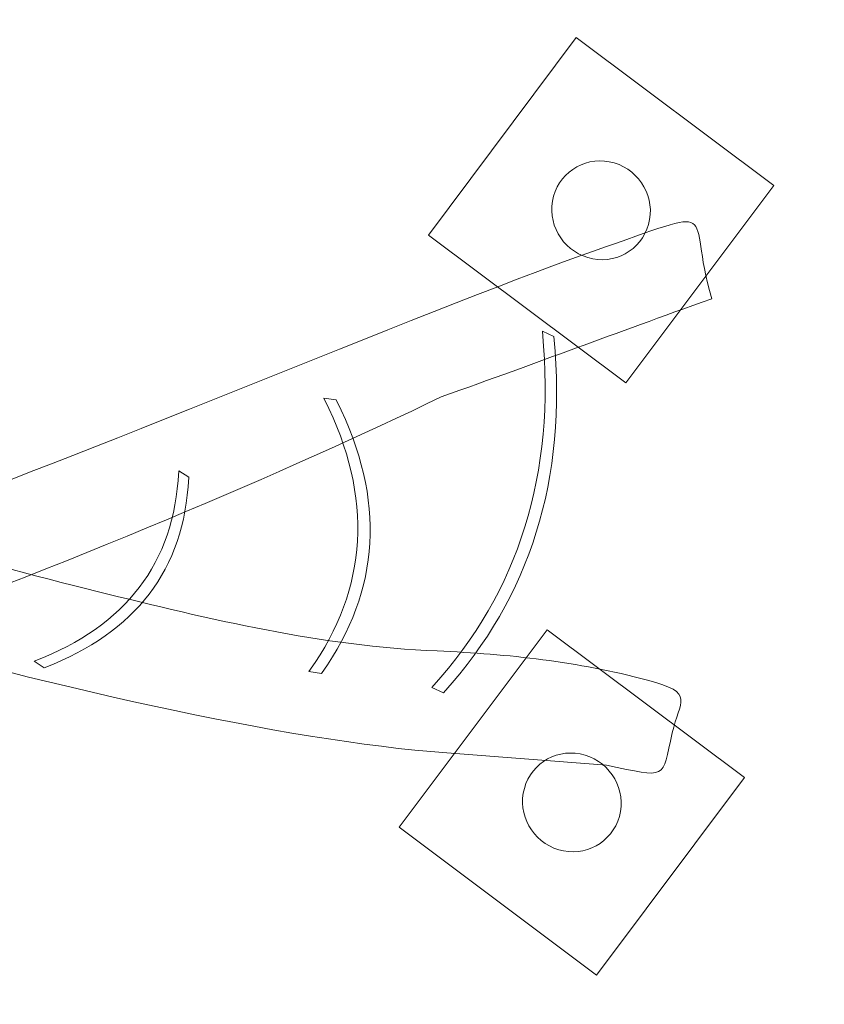
# Model space of a CAD drawing. Units: millimetres. Extents: x -85 to 92, y -47 to 48.
# Drawn here: x 43 to 56, y -29 to -13 of the extents above; entities that cross this region are included whole.
import ezdxf
from ezdxf.lldxf.tags import DXFTag

# ---------------------------------------------------------------- set-up
doc = ezdxf.new("R2010")
doc.units = ezdxf.units.MM
doc.header["$MEASUREMENT"] = 0
doc.layers.add('Ebene 1', color=7, linetype='Continuous')
tags = doc.linetypes.add('New Line1', pattern=[0.4, 0.1, -0.3]).pattern_tags.tags
tags[6:7] = [DXFTag(74, 4), DXFTag(75, 0), DXFTag(340, '0'), DXFTag(46, 1.0), DXFTag(50, 0.0), DXFTag(44, 0.0), DXFTag(45, 0.0)]
tags[4:5] = [DXFTag(74, 4), DXFTag(75, 0), DXFTag(340, '0'), DXFTag(46, 1.0), DXFTag(50, 0.0), DXFTag(44, 0.0), DXFTag(45, 0.0)]

msp = doc.modelspace()

# ---------------------------------------------------------------- linework, layer by layer
at = {"layer": 'Ebene 1', "color": 250, "linetype": 'New Line1', "lineweight": 20}
msp.add_open_spline([(-65.3934, -13.0727), (-65.3934, -13.0727), (-76.7536, -13.0727), (-76.7536, -13.0727), (-76.7536, -13.0727), (-81.1536, -13.0727), (-84.7536, -16.6727), (-84.7536, -21.0727), (-84.7536, -21.0727), (-84.7536, -21.0727), (-84.7536, -30.0727), (-84.7536, -30.0727), (-84.7536, -30.0727), (-84.7536, -34.4727), (-81.1536, -38.0727), (-76.7536, -38.0727), (-76.7536, -38.0727), (-76.7536, -38.0727), (-65.3934, -38.0727), (-65.3934, -38.0727), (-65.3934, -38.0727), (-64.165, -40.9195), (-61.327, -42.9253), (-58.0428, -42.9253), (-58.0428, -42.9253), (-58.0428, -42.9253), (-48.2608, -42.9253), (-48.2608, -42.9253), (-48.2608, -42.9253), (-45.3874, -45.6567), (-41.5083, -47.3386), (-37.2553, -47.3386), (-37.2553, -47.3386), (-37.2553, -47.3386), (-25.7553, -47.3386), (-25.7553, -47.3386), (-25.7553, -47.3386), (-22.4526, -47.3386), (-19.3759, -46.3239), (-16.8202, -44.5916), (-16.8202, -44.5916), (-16.8202, -44.5916), (-3.6019, -44.5916), (-3.6019, -44.5916), (-3.6019, -44.5916), (4.4694, -44.5916), (11.1936, -38.5343), (12.2521, -30.7413), (12.2521, -30.7413), (12.9623, -33.0047), (14.1584, -35.0725), (16.2811, -37.122), (16.2811, -37.122), (20.1963, -40.9023), (24.4709, -41.7334), (29.5796, -41.6423), (29.5796, -41.6423), (29.5796, -41.6423), (51.7326, -41.2474), (51.7326, -41.2474), (51.7326, -41.2474), (62.1509, -41.0617), (68.3505, -33.9136), (69.1081, -23.9988), (69.1081, -23.9988), (69.1081, -23.9988), (69.3344, -21.0371), (69.3344, -21.0371), (69.3344, -21.0371), (69.7171, -16.0282), (69.3772, -11.808), (66.2797, -7.4933), (66.2797, -7.4933), (65.4714, -6.3673), (64.5705, -5.3898), (63.5919, -4.5495), (63.5919, -4.5495), (63.5919, -4.5495), (75.4061, 0.9351), (75.4061, 0.9351), (75.4061, 0.9351), (91.9803, 8.6296), (84.78, 34.2731), (67.3546, 34.0097), (67.3546, 34.0097), (65.1788, 33.9768), (63.6947, 33.6874), (61.6229, 32.8513), (61.6229, 32.8513), (61.6229, 32.8513), (46.6992, 26.8287), (46.6992, 26.8287), (46.6992, 26.8287), (46.6992, 26.8287), (38.6699, 29.5021), (38.6699, 29.5021), (38.6699, 29.5021), (38.6699, 29.5021), (36.6409, 34.4748), (36.6409, 34.4748), (36.6409, 34.4748), (35.1376, 38.1594), (34.7392, 40.2683), (31.3026, 43.2667), (31.3026, 43.2667), (27.5468, 46.5436), (23.57, 47.3385), (18.8321, 47.3385), (18.8321, 47.3385), (18.8321, 47.3385), (15.3818, 47.3385), (15.3818, 47.3385), (15.3818, 47.3385), (10.0082, 47.3385), (7.6854, 47.0325), (2.8824, 44.3258), (2.8824, 44.3258), (2.8824, 44.3258), (-4.593, 40.113), (-4.593, 40.113), (-4.593, 40.113), (-7.1952, 41.9669), (-8.8106, 43.1477), (-12.5633, 43.6835), (-12.5633, 43.6835), (-17.2903, 44.3584), (-20.9988, 42.9804), (-24.812, 40.4805), (-24.812, 40.4805), (-24.812, 40.4805), (-27.7584, 38.5489), (-27.7584, 38.5489), (-27.7584, 38.5489), (-27.7584, 38.5489), (-31.3956, 38.8822), (-31.3956, 38.8822), (-31.3956, 38.8822), (-31.3956, 38.8822), (-38.3223, 43.3352), (-38.3223, 43.3352), (-38.3223, 43.3352), (-43.7274, 46.81), (-50.2964, 47.5591), (-56.0183, 44.0791), (-56.0183, 44.0791), (-61.7937, 40.5665), (-64.0463, 34.4917), (-63.5398, 28.0726), (-63.5398, 28.0726), (-63.5398, 28.0726), (-63.148, 23.1072), (-63.148, 23.1072), (-63.148, 23.1072), (-62.7551, 18.1269), (-61.6846, 14.2433), (-57.5519, 10.7367), (-57.5519, 10.7367), (-53.7536, 7.5139), (-50.6862, 7.1908), (-46.1825, 7.0343), (-46.1825, 7.0343), (-46.1825, 7.0343), (-37.7129, 6.7399), (-37.7129, 6.7399), (-37.7129, 6.7399), (-44.7386, 5.2679), (-50.1089, -0.8494), (-50.4311, -8.2203), (-50.4311, -8.2203), (-50.4311, -8.2203), (-58.0428, -8.2203), (-58.0428, -8.2203), (-58.0428, -8.2203), (-61.3268, -8.2203), (-64.1648, -10.2259), (-65.3934, -13.0727)], degree=3, knots=[0, 0, 0, 0, 0.0222222, 0.0222222, 0.0222222, 0.0222222, 0.0444444, 0.0444444, 0.0444444, 0.0444444, 0.0666667, 0.0666667, 0.0666667, 0.0666667, 0.0888889, 0.0888889, 0.0888889, 0.0888889, 0.1111111, 0.1111111, 0.1111111, 0.1111111, 0.1333333, 0.1333333, 0.1333333, 0.1333333, 0.1555556, 0.1555556, 0.1555556, 0.1555556, 0.1777778, 0.1777778, 0.1777778, 0.1777778, 0.2, 0.2, 0.2, 0.2, 0.2222222, 0.2222222, 0.2222222, 0.2222222, 0.2444444, 0.2444444, 0.2444444, 0.2444444, 0.2666667, 0.2666667, 0.2666667, 0.2666667, 0.2888889, 0.2888889, 0.2888889, 0.2888889, 0.3111111, 0.3111111, 0.3111111, 0.3111111, 0.3333333, 0.3333333, 0.3333333, 0.3333333, 0.3555556, 0.3555556, 0.3555556, 0.3555556, 0.3777778, 0.3777778, 0.3777778, 0.3777778, 0.4, 0.4, 0.4, 0.4, 0.4222222, 0.4222222, 0.4222222, 0.4222222, 0.4444444, 0.4444444, 0.4444444, 0.4444444, 0.4666667, 0.4666667, 0.4666667, 0.4666667, 0.4888889, 0.4888889, 0.4888889, 0.4888889, 0.5111111, 0.5111111, 0.5111111, 0.5111111, 0.5333333, 0.5333333, 0.5333333, 0.5333333, 0.5555556, 0.5555556, 0.5555556, 0.5555556, 0.5777778, 0.5777778, 0.5777778, 0.5777778, 0.6, 0.6, 0.6, 0.6, 0.6222222, 0.6222222, 0.6222222, 0.6222222, 0.6444444, 0.6444444, 0.6444444, 0.6444444, 0.6666667, 0.6666667, 0.6666667, 0.6666667, 0.6888889, 0.6888889, 0.6888889, 0.6888889, 0.7111111, 0.7111111, 0.7111111, 0.7111111, 0.7333333, 0.7333333, 0.7333333, 0.7333333, 0.7555556, 0.7555556, 0.7555556, 0.7555556, 0.7777778, 0.7777778, 0.7777778, 0.7777778, 0.8, 0.8, 0.8, 0.8, 0.8222222, 0.8222222, 0.8222222, 0.8222222, 0.8444444, 0.8444444, 0.8444444, 0.8444444, 0.8666667, 0.8666667, 0.8666667, 0.8666667, 0.8888889, 0.8888889, 0.8888889, 0.8888889, 0.9111111, 0.9111111, 0.9111111, 0.9111111, 0.9333333, 0.9333333, 0.9333333, 0.9333333, 0.9555556, 0.9555556, 0.9555556, 0.9555556, 1, 1, 1, 1], dxfattribs=at)
at = {"layer": 'Ebene 1', "color": 250, "lineweight": 9}
for points in [[(52.3585, -13.325), (52.3585, -13.325), (55.5603, -15.7226), (55.5603, -15.7226), (55.5603, -15.7226), (55.5603, -15.7226), (53.1626, -18.9244), (53.1626, -18.9244), (53.1626, -18.9244), (53.1626, -18.9244), (49.9609, -16.5268), (49.9609, -16.5268), (49.9609, -16.5268), (49.9609, -16.5268), (52.3585, -13.325), (52.3585, -13.325)], [(51.8847, -22.9264), (51.8847, -22.9264), (55.0865, -25.3241), (55.0865, -25.3241), (55.0865, -25.3241), (55.0865, -25.3241), (52.6888, -28.5258), (52.6888, -28.5258), (52.6888, -28.5258), (52.6888, -28.5258), (49.4871, -26.1282), (49.4871, -26.1282), (49.4871, -26.1282), (49.4871, -26.1282), (51.8847, -22.9264), (51.8847, -22.9264)]]:
    msp.add_open_spline(points, degree=3, knots=[0, 0, 0, 0, 0.2, 0.2, 0.2, 0.2, 0.4, 0.4, 0.4, 0.4, 0.6, 0.6, 0.6, 0.6, 1, 1, 1, 1], dxfattribs=at)
at = {"layer": 'Ebene 1', "color": 7, "lineweight": 18}
for points, knots in [([(53.5307, -16.3526), (53.4128, -16.7764), (52.9724, -17.018), (52.547, -16.8921), (52.547, -16.8921), (52.1217, -16.7663), (51.8725, -16.3206), (51.9904, -15.8968), (51.9904, -15.8968), (52.1083, -15.4729), (52.5488, -15.2314), (52.9741, -15.3572), (52.9741, -15.3572), (53.3994, -15.4831), (53.6487, -15.9288), (53.5307, -16.3526)], [0, 0, 0, 0, 0.2, 0.2, 0.2, 0.2, 0.4, 0.4, 0.4, 0.4, 0.6, 0.6, 0.6, 0.6, 1, 1, 1, 1]), ([(26.5162, -26.0591), (26.3665, -25.5534), (26.0782, -25.4446), (26.8591, -25.1796), (26.8591, -25.1796), (27.9726, -24.8017), (29.0728, -24.6023), (30.2301, -24.4731), (30.2301, -24.4731), (32.0962, -24.2649), (33.8497, -23.7109), (35.6584, -23.1296), (35.6584, -23.1296), (37.6759, -22.4812), (39.9009, -21.6517), (41.9716, -20.9399), (41.9716, -20.9399), (43.9503, -20.2597), (50.6568, -17.4663), (52.6356, -16.7861), (52.6356, -16.7861), (54.8156, -16.043), (54.1176, -16.0776), (54.5564, -17.5603), (54.5564, -17.5603), (52.8934, -18.1501), (51.8257, -18.563), (50.1666, -19.1514), (50.1666, -19.1514), (45.2368, -21.5435), (35.5176, -25.3537), (30.1876, -26.1338), (30.1876, -26.1338), (30.1876, -26.1338), (27.6178, -26.5099), (27.6178, -26.5099), (27.6178, -26.5099), (26.6335, -26.7847), (26.7409, -26.8182), (26.5162, -26.0591)], [0, 0, 0, 0, 0.0909091, 0.0909091, 0.0909091, 0.0909091, 0.1818182, 0.1818182, 0.1818182, 0.1818182, 0.2727273, 0.2727273, 0.2727273, 0.2727273, 0.3636364, 0.3636364, 0.3636364, 0.3636364, 0.4545455, 0.4545455, 0.4545455, 0.4545455, 0.5454545, 0.5454545, 0.5454545, 0.5454545, 0.6363636, 0.6363636, 0.6363636, 0.6363636, 0.7272727, 0.7272727, 0.7272727, 0.7272727, 0.8181818, 0.8181818, 0.8181818, 0.8181818, 1, 1, 1, 1]), ([(53.9152, -24.5962), (54.0296, -24.0814), (54.3097, -23.9529), (53.5123, -23.7425), (53.5123, -23.7425), (52.3754, -23.4426), (51.2639, -23.3197), (50.1005, -23.2709), (50.1005, -23.2709), (48.2245, -23.1923), (46.4369, -22.7608), (44.5923, -22.306), (44.5923, -22.306), (42.5348, -21.7988), (40.2577, -21.1252), (38.1427, -20.5582), (38.1427, -20.5582), (36.1218, -20.0166), (29.2381, -17.6937), (27.217, -17.152), (27.217, -17.152), (24.9909, -16.5615), (25.6895, -16.5477), (25.3543, -18.0572), (25.3543, -18.0572), (27.0541, -18.5305), (28.1479, -18.8687), (29.8437, -19.3409), (29.8437, -19.3409), (34.9271, -21.3862), (44.8866, -24.5151), (50.2578, -24.9246), (50.2578, -24.9246), (50.2578, -24.9246), (52.8475, -25.1221), (52.8475, -25.1221), (52.8475, -25.1221), (53.8484, -25.3282), (53.7436, -25.3691), (53.9152, -24.5962)], [0, 0, 0, 0, 0.0909091, 0.0909091, 0.0909091, 0.0909091, 0.1818182, 0.1818182, 0.1818182, 0.1818182, 0.2727273, 0.2727273, 0.2727273, 0.2727273, 0.3636364, 0.3636364, 0.3636364, 0.3636364, 0.4545455, 0.4545455, 0.4545455, 0.4545455, 0.5454545, 0.5454545, 0.5454545, 0.5454545, 0.6363636, 0.6363636, 0.6363636, 0.6363636, 0.7272727, 0.7272727, 0.7272727, 0.7272727, 0.8181818, 0.8181818, 0.8181818, 0.8181818, 1, 1, 1, 1]), ([(51.8085, -18.0822), (51.8085, -18.0822), (51.8291, -18.326), (51.8291, -18.326), (51.8291, -18.326), (51.8291, -18.326), (51.8423, -18.5372), (51.8423, -18.5372), (51.8423, -18.5372), (51.8423, -18.5372), (51.8506, -18.7462), (51.8506, -18.7462), (51.8506, -18.7462), (51.8506, -18.7462), (51.8542, -18.9529), (51.8542, -18.9529), (51.8542, -18.9529), (51.8542, -18.9529), (51.853, -19.1574), (51.853, -19.1574), (51.853, -19.1574), (51.853, -19.1574), (51.847, -19.3597), (51.847, -19.3597), (51.847, -19.3597), (51.847, -19.3597), (51.8362, -19.5596), (51.8362, -19.5596), (51.8362, -19.5596), (51.8362, -19.5596), (51.8206, -19.7574), (51.8206, -19.7574), (51.8206, -19.7574), (51.8206, -19.7574), (51.8003, -19.9529), (51.8003, -19.9529), (51.8003, -19.9529), (51.8003, -19.9529), (51.7752, -20.1462), (51.7752, -20.1462), (51.7752, -20.1462), (51.7752, -20.1462), (51.7454, -20.3373), (51.7454, -20.3373), (51.7454, -20.3373), (51.7454, -20.3373), (51.7108, -20.5261), (51.7108, -20.5261), (51.7108, -20.5261), (51.7108, -20.5261), (51.6716, -20.7127), (51.6716, -20.7127), (51.6716, -20.7127), (51.6716, -20.7127), (51.6275, -20.8971), (51.6275, -20.8971), (51.6275, -20.8971), (51.6275, -20.8971), (51.5788, -21.0793), (51.5788, -21.0793), (51.5788, -21.0793), (51.5788, -21.0793), (51.5253, -21.2592), (51.5253, -21.2592), (51.5253, -21.2592), (51.5253, -21.2592), (51.4671, -21.437), (51.4671, -21.437), (51.4671, -21.437), (51.4671, -21.437), (51.4043, -21.6126), (51.4043, -21.6126), (51.4043, -21.6126), (51.4043, -21.6126), (51.3368, -21.7859), (51.3368, -21.7859), (51.3368, -21.7859), (51.3368, -21.7859), (51.2646, -21.9571), (51.2646, -21.9571), (51.2646, -21.9571), (51.2646, -21.9571), (51.1877, -22.1261), (51.1877, -22.1261), (51.1877, -22.1261), (51.1877, -22.1261), (51.1062, -22.2928), (51.1062, -22.2928), (51.1062, -22.2928), (51.1062, -22.2928), (51.02, -22.4574), (51.02, -22.4574), (51.02, -22.4574), (51.02, -22.4574), (50.9291, -22.6198), (50.9291, -22.6198), (50.9291, -22.6198), (50.9291, -22.6198), (50.8336, -22.78), (50.8336, -22.78), (50.8336, -22.78), (50.8336, -22.78), (50.7335, -22.9381), (50.7335, -22.9381), (50.7335, -22.9381), (50.7335, -22.9381), (50.6288, -23.094), (50.6288, -23.094), (50.6288, -23.094), (50.6288, -23.094), (50.5194, -23.2477), (50.5194, -23.2477), (50.5194, -23.2477), (50.5194, -23.2477), (50.4054, -23.3993), (50.4054, -23.3993), (50.4054, -23.3993), (50.4054, -23.3993), (50.2868, -23.5487), (50.2868, -23.5487), (50.2868, -23.5487), (50.2868, -23.5487), (50.1635, -23.6958), (50.1635, -23.6958), (50.1635, -23.6958), (50.1635, -23.6958), (50.0176, -23.8614), (50.0176, -23.8614), (50.0176, -23.8614), (50.0176, -23.8614), (50.2039, -23.9489), (50.2039, -23.9489), (50.2039, -23.9489), (50.2039, -23.9489), (50.3467, -23.7869), (50.3467, -23.7869), (50.3467, -23.7869), (50.3467, -23.7869), (50.47, -23.6394), (50.47, -23.6394), (50.47, -23.6394), (50.47, -23.6394), (50.5888, -23.4898), (50.5888, -23.4898), (50.5888, -23.4898), (50.5888, -23.4898), (50.7029, -23.338), (50.7029, -23.338), (50.7029, -23.338), (50.7029, -23.338), (50.8126, -23.184), (50.8126, -23.184), (50.8126, -23.184), (50.8126, -23.184), (50.9174, -23.0279), (50.9174, -23.0279), (50.9174, -23.0279), (50.9174, -23.0279), (51.0177, -22.8696), (51.0177, -22.8696), (51.0177, -22.8696), (51.0177, -22.8696), (51.1133, -22.709), (51.1133, -22.709), (51.1133, -22.709), (51.1133, -22.709), (51.2044, -22.5464), (51.2044, -22.5464), (51.2044, -22.5464), (51.2044, -22.5464), (51.2907, -22.3815), (51.2907, -22.3815), (51.2907, -22.3815), (51.2907, -22.3815), (51.3724, -22.2145), (51.3724, -22.2145), (51.3724, -22.2145), (51.3724, -22.2145), (51.4494, -22.0452), (51.4494, -22.0452), (51.4494, -22.0452), (51.4494, -22.0452), (51.5218, -21.8738), (51.5218, -21.8738), (51.5218, -21.8738), (51.5218, -21.8738), (51.5894, -21.7001), (51.5894, -21.7001), (51.5894, -21.7001), (51.5894, -21.7001), (51.6523, -21.5243), (51.6523, -21.5243), (51.6523, -21.5243), (51.6523, -21.5243), (51.7105, -21.3462), (51.7105, -21.3462), (51.7105, -21.3462), (51.7105, -21.3462), (51.7641, -21.166), (51.7641, -21.166), (51.7641, -21.166), (51.7641, -21.166), (51.8129, -20.9835), (51.8129, -20.9835), (51.8129, -20.9835), (51.8129, -20.9835), (51.8571, -20.7988), (51.8571, -20.7988), (51.8571, -20.7988), (51.8571, -20.7988), (51.8964, -20.6119), (51.8964, -20.6119), (51.8964, -20.6119), (51.8964, -20.6119), (51.931, -20.4227), (51.931, -20.4227), (51.931, -20.4227), (51.931, -20.4227), (51.9609, -20.2313), (51.9609, -20.2313), (51.9609, -20.2313), (51.9609, -20.2313), (51.986, -20.0377), (51.986, -20.0377), (51.986, -20.0377), (51.986, -20.0377), (52.0063, -19.8418), (52.0063, -19.8418), (52.0063, -19.8418), (52.0063, -19.8418), (52.022, -19.6438), (52.022, -19.6438), (52.022, -19.6438), (52.022, -19.6438), (52.0328, -19.4435), (52.0328, -19.4435), (52.0328, -19.4435), (52.0328, -19.4435), (52.0388, -19.2409), (52.0388, -19.2409), (52.0388, -19.2409), (52.0388, -19.2409), (52.04, -19.036), (52.04, -19.036), (52.04, -19.036), (52.04, -19.036), (52.0364, -18.829), (52.0364, -18.829), (52.0364, -18.829), (52.0364, -18.829), (52.0281, -18.6196), (52.0281, -18.6196), (52.0281, -18.6196), (52.0281, -18.6196), (52.015, -18.4081), (52.015, -18.4081), (52.015, -18.4081), (52.015, -18.4081), (51.9949, -18.1697), (51.9949, -18.1697), (51.9949, -18.1697), (51.9949, -18.1697), (51.8085, -18.0822), (51.8085, -18.0822)], [0, 0, 0, 0, 0.0149254, 0.0149254, 0.0149254, 0.0149254, 0.0298507, 0.0298507, 0.0298507, 0.0298507, 0.0447761, 0.0447761, 0.0447761, 0.0447761, 0.0597015, 0.0597015, 0.0597015, 0.0597015, 0.0746269, 0.0746269, 0.0746269, 0.0746269, 0.0895522, 0.0895522, 0.0895522, 0.0895522, 0.1044776, 0.1044776, 0.1044776, 0.1044776, 0.119403, 0.119403, 0.119403, 0.119403, 0.1343284, 0.1343284, 0.1343284, 0.1343284, 0.1492537, 0.1492537, 0.1492537, 0.1492537, 0.1641791, 0.1641791, 0.1641791, 0.1641791, 0.1791045, 0.1791045, 0.1791045, 0.1791045, 0.1940299, 0.1940299, 0.1940299, 0.1940299, 0.2089552, 0.2089552, 0.2089552, 0.2089552, 0.2238806, 0.2238806, 0.2238806, 0.2238806, 0.238806, 0.238806, 0.238806, 0.238806, 0.2537313, 0.2537313, 0.2537313, 0.2537313, 0.2686567, 0.2686567, 0.2686567, 0.2686567, 0.2835821, 0.2835821, 0.2835821, 0.2835821, 0.2985075, 0.2985075, 0.2985075, 0.2985075, 0.3134328, 0.3134328, 0.3134328, 0.3134328, 0.3283582, 0.3283582, 0.3283582, 0.3283582, 0.3432836, 0.3432836, 0.3432836, 0.3432836, 0.358209, 0.358209, 0.358209, 0.358209, 0.3731343, 0.3731343, 0.3731343, 0.3731343, 0.3880597, 0.3880597, 0.3880597, 0.3880597, 0.4029851, 0.4029851, 0.4029851, 0.4029851, 0.4179104, 0.4179104, 0.4179104, 0.4179104, 0.4328358, 0.4328358, 0.4328358, 0.4328358, 0.4477612, 0.4477612, 0.4477612, 0.4477612, 0.4626866, 0.4626866, 0.4626866, 0.4626866, 0.4776119, 0.4776119, 0.4776119, 0.4776119, 0.4925373, 0.4925373, 0.4925373, 0.4925373, 0.5074627, 0.5074627, 0.5074627, 0.5074627, 0.5223881, 0.5223881, 0.5223881, 0.5223881, 0.5373134, 0.5373134, 0.5373134, 0.5373134, 0.5522388, 0.5522388, 0.5522388, 0.5522388, 0.5671642, 0.5671642, 0.5671642, 0.5671642, 0.5820896, 0.5820896, 0.5820896, 0.5820896, 0.5970149, 0.5970149, 0.5970149, 0.5970149, 0.6119403, 0.6119403, 0.6119403, 0.6119403, 0.6268657, 0.6268657, 0.6268657, 0.6268657, 0.641791, 0.641791, 0.641791, 0.641791, 0.6567164, 0.6567164, 0.6567164, 0.6567164, 0.6716418, 0.6716418, 0.6716418, 0.6716418, 0.6865672, 0.6865672, 0.6865672, 0.6865672, 0.7014925, 0.7014925, 0.7014925, 0.7014925, 0.7164179, 0.7164179, 0.7164179, 0.7164179, 0.7313433, 0.7313433, 0.7313433, 0.7313433, 0.7462687, 0.7462687, 0.7462687, 0.7462687, 0.761194, 0.761194, 0.761194, 0.761194, 0.7761194, 0.7761194, 0.7761194, 0.7761194, 0.7910448, 0.7910448, 0.7910448, 0.7910448, 0.8059701, 0.8059701, 0.8059701, 0.8059701, 0.8208955, 0.8208955, 0.8208955, 0.8208955, 0.8358209, 0.8358209, 0.8358209, 0.8358209, 0.8507463, 0.8507463, 0.8507463, 0.8507463, 0.8656716, 0.8656716, 0.8656716, 0.8656716, 0.880597, 0.880597, 0.880597, 0.880597, 0.8955224, 0.8955224, 0.8955224, 0.8955224, 0.9104478, 0.9104478, 0.9104478, 0.9104478, 0.9253731, 0.9253731, 0.9253731, 0.9253731, 0.9402985, 0.9402985, 0.9402985, 0.9402985, 0.9552239, 0.9552239, 0.9552239, 0.9552239, 0.9701493, 0.9701493, 0.9701493, 0.9701493, 1, 1, 1, 1]), ([(48.2645, -19.1689), (48.2645, -19.1689), (48.3473, -19.3399), (48.3473, -19.3399), (48.3473, -19.3399), (48.3473, -19.3399), (48.4145, -19.4888), (48.4145, -19.4888), (48.4145, -19.4888), (48.4145, -19.4888), (48.4764, -19.6369), (48.4764, -19.6369), (48.4764, -19.6369), (48.4764, -19.6369), (48.5331, -19.7842), (48.5331, -19.7842), (48.5331, -19.7842), (48.5331, -19.7842), (48.5846, -19.9307), (48.5846, -19.9307), (48.5846, -19.9307), (48.5846, -19.9307), (48.631, -20.0763), (48.631, -20.0763), (48.631, -20.0763), (48.631, -20.0763), (48.6721, -20.2212), (48.6721, -20.2212), (48.6721, -20.2212), (48.6721, -20.2212), (48.708, -20.3652), (48.708, -20.3652), (48.708, -20.3652), (48.708, -20.3652), (48.7388, -20.5085), (48.7388, -20.5085), (48.7388, -20.5085), (48.7388, -20.5085), (48.7644, -20.651), (48.7644, -20.651), (48.7644, -20.651), (48.7644, -20.651), (48.7849, -20.7927), (48.7849, -20.7927), (48.7849, -20.7927), (48.7849, -20.7927), (48.8002, -20.9335), (48.8002, -20.9335), (48.8002, -20.9335), (48.8002, -20.9335), (48.8103, -21.0736), (48.8103, -21.0736), (48.8103, -21.0736), (48.8103, -21.0736), (48.8153, -21.2129), (48.8153, -21.2129), (48.8153, -21.2129), (48.8153, -21.2129), (48.8152, -21.3514), (48.8152, -21.3514), (48.8152, -21.3514), (48.8152, -21.3514), (48.8099, -21.489), (48.8099, -21.489), (48.8099, -21.489), (48.8099, -21.489), (48.7996, -21.6259), (48.7996, -21.6259), (48.7996, -21.6259), (48.7996, -21.6259), (48.7842, -21.762), (48.7842, -21.762), (48.7842, -21.762), (48.7842, -21.762), (48.7637, -21.8974), (48.7637, -21.8974), (48.7637, -21.8974), (48.7637, -21.8974), (48.7381, -22.0319), (48.7381, -22.0319), (48.7381, -22.0319), (48.7381, -22.0319), (48.7074, -22.1656), (48.7074, -22.1656), (48.7074, -22.1656), (48.7074, -22.1656), (48.6716, -22.2986), (48.6716, -22.2986), (48.6716, -22.2986), (48.6716, -22.2986), (48.6308, -22.4307), (48.6308, -22.4307), (48.6308, -22.4307), (48.6308, -22.4307), (48.5849, -22.5621), (48.5849, -22.5621), (48.5849, -22.5621), (48.5849, -22.5621), (48.534, -22.6927), (48.534, -22.6927), (48.534, -22.6927), (48.534, -22.6927), (48.478, -22.8225), (48.478, -22.8225), (48.478, -22.8225), (48.478, -22.8225), (48.4171, -22.9516), (48.4171, -22.9516), (48.4171, -22.9516), (48.4171, -22.9516), (48.3511, -23.0799), (48.3511, -23.0799), (48.3511, -23.0799), (48.3511, -23.0799), (48.2801, -23.2074), (48.2801, -23.2074), (48.2801, -23.2074), (48.2801, -23.2074), (48.204, -23.3341), (48.204, -23.3341), (48.204, -23.3341), (48.204, -23.3341), (48.1229, -23.46), (48.1229, -23.46), (48.1229, -23.46), (48.1229, -23.46), (48.0247, -23.6029), (48.0247, -23.6029), (48.0247, -23.6029), (48.0247, -23.6029), (48.2272, -23.6343), (48.2272, -23.6343), (48.2272, -23.6343), (48.2272, -23.6343), (48.3233, -23.4945), (48.3233, -23.4945), (48.3233, -23.4945), (48.3233, -23.4945), (48.4044, -23.3683), (48.4044, -23.3683), (48.4044, -23.3683), (48.4044, -23.3683), (48.4805, -23.2414), (48.4805, -23.2414), (48.4805, -23.2414), (48.4805, -23.2414), (48.5516, -23.1137), (48.5516, -23.1137), (48.5516, -23.1137), (48.5516, -23.1137), (48.6178, -22.9852), (48.6178, -22.9852), (48.6178, -22.9852), (48.6178, -22.9852), (48.6788, -22.856), (48.6788, -22.856), (48.6788, -22.856), (48.6788, -22.856), (48.7349, -22.7259), (48.7349, -22.7259), (48.7349, -22.7259), (48.7349, -22.7259), (48.7858, -22.5951), (48.7858, -22.5951), (48.7858, -22.5951), (48.7858, -22.5951), (48.8318, -22.4635), (48.8318, -22.4635), (48.8318, -22.4635), (48.8318, -22.4635), (48.8726, -22.3311), (48.8726, -22.3311), (48.8726, -22.3311), (48.8726, -22.3311), (48.9085, -22.198), (48.9085, -22.198), (48.9085, -22.198), (48.9085, -22.198), (48.9392, -22.064), (48.9392, -22.064), (48.9392, -22.064), (48.9392, -22.064), (48.965, -21.9293), (48.965, -21.9293), (48.965, -21.9293), (48.965, -21.9293), (48.9854, -21.7937), (48.9854, -21.7937), (48.9854, -21.7937), (48.9854, -21.7937), (49.0009, -21.6574), (49.0009, -21.6574), (49.0009, -21.6574), (49.0009, -21.6574), (49.0112, -21.5202), (49.0112, -21.5202), (49.0112, -21.5202), (49.0112, -21.5202), (49.0165, -21.3823), (49.0165, -21.3823), (49.0165, -21.3823), (49.0165, -21.3823), (49.0166, -21.2436), (49.0166, -21.2436), (49.0166, -21.2436), (49.0166, -21.2436), (49.0117, -21.1042), (49.0117, -21.1042), (49.0117, -21.1042), (49.0117, -21.1042), (49.0014, -20.9638), (49.0014, -20.9638), (49.0014, -20.9638), (49.0014, -20.9638), (48.9862, -20.8227), (48.9862, -20.8227), (48.9862, -20.8227), (48.9862, -20.8227), (48.9657, -20.6808), (48.9657, -20.6808), (48.9657, -20.6808), (48.9657, -20.6808), (48.94, -20.5381), (48.94, -20.5381), (48.94, -20.5381), (48.94, -20.5381), (48.9091, -20.3946), (48.9091, -20.3946), (48.9091, -20.3946), (48.9091, -20.3946), (48.8732, -20.2503), (48.8732, -20.2503), (48.8732, -20.2503), (48.8732, -20.2503), (48.832, -20.1052), (48.832, -20.1052), (48.832, -20.1052), (48.832, -20.1052), (48.7856, -19.9593), (48.7856, -19.9593), (48.7856, -19.9593), (48.7856, -19.9593), (48.7339, -19.8125), (48.7339, -19.8125), (48.7339, -19.8125), (48.7339, -19.8125), (48.6772, -19.665), (48.6772, -19.665), (48.6772, -19.665), (48.6772, -19.665), (48.6151, -19.5166), (48.6151, -19.5166), (48.6151, -19.5166), (48.6151, -19.5166), (48.548, -19.3675), (48.548, -19.3675), (48.548, -19.3675), (48.548, -19.3675), (48.4671, -19.2003), (48.4671, -19.2003), (48.4671, -19.2003), (48.4671, -19.2003), (48.2645, -19.1689), (48.2645, -19.1689)], [0, 0, 0, 0, 0.0149254, 0.0149254, 0.0149254, 0.0149254, 0.0298507, 0.0298507, 0.0298507, 0.0298507, 0.0447761, 0.0447761, 0.0447761, 0.0447761, 0.0597015, 0.0597015, 0.0597015, 0.0597015, 0.0746269, 0.0746269, 0.0746269, 0.0746269, 0.0895522, 0.0895522, 0.0895522, 0.0895522, 0.1044776, 0.1044776, 0.1044776, 0.1044776, 0.119403, 0.119403, 0.119403, 0.119403, 0.1343284, 0.1343284, 0.1343284, 0.1343284, 0.1492537, 0.1492537, 0.1492537, 0.1492537, 0.1641791, 0.1641791, 0.1641791, 0.1641791, 0.1791045, 0.1791045, 0.1791045, 0.1791045, 0.1940299, 0.1940299, 0.1940299, 0.1940299, 0.2089552, 0.2089552, 0.2089552, 0.2089552, 0.2238806, 0.2238806, 0.2238806, 0.2238806, 0.238806, 0.238806, 0.238806, 0.238806, 0.2537313, 0.2537313, 0.2537313, 0.2537313, 0.2686567, 0.2686567, 0.2686567, 0.2686567, 0.2835821, 0.2835821, 0.2835821, 0.2835821, 0.2985075, 0.2985075, 0.2985075, 0.2985075, 0.3134328, 0.3134328, 0.3134328, 0.3134328, 0.3283582, 0.3283582, 0.3283582, 0.3283582, 0.3432836, 0.3432836, 0.3432836, 0.3432836, 0.358209, 0.358209, 0.358209, 0.358209, 0.3731343, 0.3731343, 0.3731343, 0.3731343, 0.3880597, 0.3880597, 0.3880597, 0.3880597, 0.4029851, 0.4029851, 0.4029851, 0.4029851, 0.4179104, 0.4179104, 0.4179104, 0.4179104, 0.4328358, 0.4328358, 0.4328358, 0.4328358, 0.4477612, 0.4477612, 0.4477612, 0.4477612, 0.4626866, 0.4626866, 0.4626866, 0.4626866, 0.4776119, 0.4776119, 0.4776119, 0.4776119, 0.4925373, 0.4925373, 0.4925373, 0.4925373, 0.5074627, 0.5074627, 0.5074627, 0.5074627, 0.5223881, 0.5223881, 0.5223881, 0.5223881, 0.5373134, 0.5373134, 0.5373134, 0.5373134, 0.5522388, 0.5522388, 0.5522388, 0.5522388, 0.5671642, 0.5671642, 0.5671642, 0.5671642, 0.5820896, 0.5820896, 0.5820896, 0.5820896, 0.5970149, 0.5970149, 0.5970149, 0.5970149, 0.6119403, 0.6119403, 0.6119403, 0.6119403, 0.6268657, 0.6268657, 0.6268657, 0.6268657, 0.641791, 0.641791, 0.641791, 0.641791, 0.6567164, 0.6567164, 0.6567164, 0.6567164, 0.6716418, 0.6716418, 0.6716418, 0.6716418, 0.6865672, 0.6865672, 0.6865672, 0.6865672, 0.7014925, 0.7014925, 0.7014925, 0.7014925, 0.7164179, 0.7164179, 0.7164179, 0.7164179, 0.7313433, 0.7313433, 0.7313433, 0.7313433, 0.7462687, 0.7462687, 0.7462687, 0.7462687, 0.761194, 0.761194, 0.761194, 0.761194, 0.7761194, 0.7761194, 0.7761194, 0.7761194, 0.7910448, 0.7910448, 0.7910448, 0.7910448, 0.8059701, 0.8059701, 0.8059701, 0.8059701, 0.8208955, 0.8208955, 0.8208955, 0.8208955, 0.8358209, 0.8358209, 0.8358209, 0.8358209, 0.8507463, 0.8507463, 0.8507463, 0.8507463, 0.8656716, 0.8656716, 0.8656716, 0.8656716, 0.880597, 0.880597, 0.880597, 0.880597, 0.8955224, 0.8955224, 0.8955224, 0.8955224, 0.9104478, 0.9104478, 0.9104478, 0.9104478, 0.9253731, 0.9253731, 0.9253731, 0.9253731, 0.9402985, 0.9402985, 0.9402985, 0.9402985, 0.9552239, 0.9552239, 0.9552239, 0.9552239, 0.9701493, 0.9701493, 0.9701493, 0.9701493, 1, 1, 1, 1]), ([(45.9118, -20.3475), (45.9118, -20.3475), (45.902, -20.5047), (45.902, -20.5047), (45.902, -20.5047), (45.902, -20.5047), (45.8892, -20.6395), (45.8892, -20.6395), (45.8892, -20.6395), (45.8892, -20.6395), (45.8722, -20.7716), (45.8722, -20.7716), (45.8722, -20.7716), (45.8722, -20.7716), (45.8509, -20.9009), (45.8509, -20.9009), (45.8509, -20.9009), (45.8509, -20.9009), (45.8256, -21.0276), (45.8256, -21.0276), (45.8256, -21.0276), (45.8256, -21.0276), (45.796, -21.1515), (45.796, -21.1515), (45.796, -21.1515), (45.796, -21.1515), (45.7623, -21.2726), (45.7623, -21.2726), (45.7623, -21.2726), (45.7623, -21.2726), (45.7244, -21.3911), (45.7244, -21.3911), (45.7244, -21.3911), (45.7244, -21.3911), (45.6824, -21.5069), (45.6824, -21.5069), (45.6824, -21.5069), (45.6824, -21.5069), (45.6363, -21.6199), (45.6363, -21.6199), (45.6363, -21.6199), (45.6363, -21.6199), (45.586, -21.7302), (45.586, -21.7302), (45.586, -21.7302), (45.586, -21.7302), (45.5316, -21.8379), (45.5316, -21.8379), (45.5316, -21.8379), (45.5316, -21.8379), (45.4731, -21.9428), (45.4731, -21.9428), (45.4731, -21.9428), (45.4731, -21.9428), (45.4104, -22.045), (45.4104, -22.045), (45.4104, -22.045), (45.4104, -22.045), (45.3436, -22.1446), (45.3436, -22.1446), (45.3436, -22.1446), (45.3436, -22.1446), (45.2727, -22.2414), (45.2727, -22.2414), (45.2727, -22.2414), (45.2727, -22.2414), (45.1977, -22.3356), (45.1977, -22.3356), (45.1977, -22.3356), (45.1977, -22.3356), (45.1187, -22.4272), (45.1187, -22.4272), (45.1187, -22.4272), (45.1187, -22.4272), (45.0356, -22.516), (45.0356, -22.516), (45.0356, -22.516), (45.0356, -22.516), (44.9484, -22.6022), (44.9484, -22.6022), (44.9484, -22.6022), (44.9484, -22.6022), (44.8571, -22.6857), (44.8571, -22.6857), (44.8571, -22.6857), (44.8571, -22.6857), (44.7618, -22.7666), (44.7618, -22.7666), (44.7618, -22.7666), (44.7618, -22.7666), (44.6624, -22.8448), (44.6624, -22.8448), (44.6624, -22.8448), (44.6624, -22.8448), (44.559, -22.9204), (44.559, -22.9204), (44.559, -22.9204), (44.559, -22.9204), (44.4515, -22.9933), (44.4515, -22.9933), (44.4515, -22.9933), (44.4515, -22.9933), (44.34, -23.0636), (44.34, -23.0636), (44.34, -23.0636), (44.34, -23.0636), (44.2245, -23.1312), (44.2245, -23.1312), (44.2245, -23.1312), (44.2245, -23.1312), (44.1049, -23.1962), (44.1049, -23.1962), (44.1049, -23.1962), (44.1049, -23.1962), (43.9813, -23.2586), (43.9813, -23.2586), (43.9813, -23.2586), (43.9813, -23.2586), (43.8537, -23.3184), (43.8537, -23.3184), (43.8537, -23.3184), (43.8537, -23.3184), (43.722, -23.3754), (43.722, -23.3754), (43.722, -23.3754), (43.722, -23.3754), (43.5671, -23.4377), (43.5671, -23.4377), (43.5671, -23.4377), (43.5671, -23.4377), (43.7294, -23.5438), (43.7294, -23.5438), (43.7294, -23.5438), (43.7294, -23.5438), (43.8809, -23.483), (43.8809, -23.483), (43.8809, -23.483), (43.8809, -23.483), (44.0127, -23.4257), (44.0127, -23.4257), (44.0127, -23.4257), (44.0127, -23.4257), (44.1405, -23.3658), (44.1405, -23.3658), (44.1405, -23.3658), (44.1405, -23.3658), (44.2643, -23.3033), (44.2643, -23.3033), (44.2643, -23.3033), (44.2643, -23.3033), (44.3841, -23.2382), (44.3841, -23.2382), (44.3841, -23.2382), (44.3841, -23.2382), (44.4998, -23.1705), (44.4998, -23.1705), (44.4998, -23.1705), (44.4998, -23.1705), (44.6115, -23.1001), (44.6115, -23.1001), (44.6115, -23.1001), (44.6115, -23.1001), (44.7191, -23.027), (44.7191, -23.027), (44.7191, -23.027), (44.7191, -23.027), (44.8228, -22.9514), (44.8228, -22.9514), (44.8228, -22.9514), (44.8228, -22.9514), (44.9222, -22.873), (44.9222, -22.873), (44.9222, -22.873), (44.9222, -22.873), (45.0178, -22.792), (45.0178, -22.792), (45.0178, -22.792), (45.0178, -22.792), (45.1092, -22.7083), (45.1092, -22.7083), (45.1092, -22.7083), (45.1092, -22.7083), (45.1966, -22.6221), (45.1966, -22.6221), (45.1966, -22.6221), (45.1966, -22.6221), (45.2798, -22.533), (45.2798, -22.533), (45.2798, -22.533), (45.2798, -22.533), (45.3589, -22.4414), (45.3589, -22.4414), (45.3589, -22.4414), (45.3589, -22.4414), (45.434, -22.347), (45.434, -22.347), (45.434, -22.347), (45.434, -22.347), (45.5051, -22.25), (45.5051, -22.25), (45.5051, -22.25), (45.5051, -22.25), (45.5719, -22.1503), (45.5719, -22.1503), (45.5719, -22.1503), (45.5719, -22.1503), (45.6347, -22.0479), (45.6347, -22.0479), (45.6347, -22.0479), (45.6347, -22.0479), (45.6933, -21.9427), (45.6933, -21.9427), (45.6933, -21.9427), (45.6933, -21.9427), (45.7479, -21.8349), (45.7479, -21.8349), (45.7479, -21.8349), (45.7479, -21.8349), (45.7982, -21.7244), (45.7982, -21.7244), (45.7982, -21.7244), (45.7982, -21.7244), (45.8444, -21.6112), (45.8444, -21.6112), (45.8444, -21.6112), (45.8444, -21.6112), (45.8865, -21.4952), (45.8865, -21.4952), (45.8865, -21.4952), (45.8865, -21.4952), (45.9245, -21.3766), (45.9245, -21.3766), (45.9245, -21.3766), (45.9245, -21.3766), (45.9582, -21.2552), (45.9582, -21.2552), (45.9582, -21.2552), (45.9582, -21.2552), (45.9878, -21.1311), (45.9878, -21.1311), (45.9878, -21.1311), (45.9878, -21.1311), (46.0132, -21.0042), (46.0132, -21.0042), (46.0132, -21.0042), (46.0132, -21.0042), (46.0345, -20.8747), (46.0345, -20.8747), (46.0345, -20.8747), (46.0345, -20.8747), (46.0516, -20.7424), (46.0516, -20.7424), (46.0516, -20.7424), (46.0516, -20.7424), (46.0645, -20.6074), (46.0645, -20.6074), (46.0645, -20.6074), (46.0645, -20.6074), (46.0742, -20.4537), (46.0742, -20.4537), (46.0742, -20.4537), (46.0742, -20.4537), (45.9118, -20.3475), (45.9118, -20.3475)], [0, 0, 0, 0, 0.0149254, 0.0149254, 0.0149254, 0.0149254, 0.0298507, 0.0298507, 0.0298507, 0.0298507, 0.0447761, 0.0447761, 0.0447761, 0.0447761, 0.0597015, 0.0597015, 0.0597015, 0.0597015, 0.0746269, 0.0746269, 0.0746269, 0.0746269, 0.0895522, 0.0895522, 0.0895522, 0.0895522, 0.1044776, 0.1044776, 0.1044776, 0.1044776, 0.119403, 0.119403, 0.119403, 0.119403, 0.1343284, 0.1343284, 0.1343284, 0.1343284, 0.1492537, 0.1492537, 0.1492537, 0.1492537, 0.1641791, 0.1641791, 0.1641791, 0.1641791, 0.1791045, 0.1791045, 0.1791045, 0.1791045, 0.1940299, 0.1940299, 0.1940299, 0.1940299, 0.2089552, 0.2089552, 0.2089552, 0.2089552, 0.2238806, 0.2238806, 0.2238806, 0.2238806, 0.238806, 0.238806, 0.238806, 0.238806, 0.2537313, 0.2537313, 0.2537313, 0.2537313, 0.2686567, 0.2686567, 0.2686567, 0.2686567, 0.2835821, 0.2835821, 0.2835821, 0.2835821, 0.2985075, 0.2985075, 0.2985075, 0.2985075, 0.3134328, 0.3134328, 0.3134328, 0.3134328, 0.3283582, 0.3283582, 0.3283582, 0.3283582, 0.3432836, 0.3432836, 0.3432836, 0.3432836, 0.358209, 0.358209, 0.358209, 0.358209, 0.3731343, 0.3731343, 0.3731343, 0.3731343, 0.3880597, 0.3880597, 0.3880597, 0.3880597, 0.4029851, 0.4029851, 0.4029851, 0.4029851, 0.4179104, 0.4179104, 0.4179104, 0.4179104, 0.4328358, 0.4328358, 0.4328358, 0.4328358, 0.4477612, 0.4477612, 0.4477612, 0.4477612, 0.4626866, 0.4626866, 0.4626866, 0.4626866, 0.4776119, 0.4776119, 0.4776119, 0.4776119, 0.4925373, 0.4925373, 0.4925373, 0.4925373, 0.5074627, 0.5074627, 0.5074627, 0.5074627, 0.5223881, 0.5223881, 0.5223881, 0.5223881, 0.5373134, 0.5373134, 0.5373134, 0.5373134, 0.5522388, 0.5522388, 0.5522388, 0.5522388, 0.5671642, 0.5671642, 0.5671642, 0.5671642, 0.5820896, 0.5820896, 0.5820896, 0.5820896, 0.5970149, 0.5970149, 0.5970149, 0.5970149, 0.6119403, 0.6119403, 0.6119403, 0.6119403, 0.6268657, 0.6268657, 0.6268657, 0.6268657, 0.641791, 0.641791, 0.641791, 0.641791, 0.6567164, 0.6567164, 0.6567164, 0.6567164, 0.6716418, 0.6716418, 0.6716418, 0.6716418, 0.6865672, 0.6865672, 0.6865672, 0.6865672, 0.7014925, 0.7014925, 0.7014925, 0.7014925, 0.7164179, 0.7164179, 0.7164179, 0.7164179, 0.7313433, 0.7313433, 0.7313433, 0.7313433, 0.7462687, 0.7462687, 0.7462687, 0.7462687, 0.761194, 0.761194, 0.761194, 0.761194, 0.7761194, 0.7761194, 0.7761194, 0.7761194, 0.7910448, 0.7910448, 0.7910448, 0.7910448, 0.8059701, 0.8059701, 0.8059701, 0.8059701, 0.8208955, 0.8208955, 0.8208955, 0.8208955, 0.8358209, 0.8358209, 0.8358209, 0.8358209, 0.8507463, 0.8507463, 0.8507463, 0.8507463, 0.8656716, 0.8656716, 0.8656716, 0.8656716, 0.880597, 0.880597, 0.880597, 0.880597, 0.8955224, 0.8955224, 0.8955224, 0.8955224, 0.9104478, 0.9104478, 0.9104478, 0.9104478, 0.9253731, 0.9253731, 0.9253731, 0.9253731, 0.9402985, 0.9402985, 0.9402985, 0.9402985, 0.9552239, 0.9552239, 0.9552239, 0.9552239, 0.9701493, 0.9701493, 0.9701493, 0.9701493, 1, 1, 1, 1]), ([(53.057, -25.954), (52.939, -26.3778), (52.4986, -26.6194), (52.0733, -26.4935), (52.0733, -26.4935), (51.6479, -26.3677), (51.3987, -25.922), (51.5166, -25.4982), (51.5166, -25.4982), (51.6345, -25.0744), (52.075, -24.8328), (52.5003, -24.9587), (52.5003, -24.9587), (52.9257, -25.0845), (53.1749, -25.5302), (53.057, -25.954)], [0, 0, 0, 0, 0.2, 0.2, 0.2, 0.2, 0.4, 0.4, 0.4, 0.4, 0.6, 0.6, 0.6, 0.6, 1, 1, 1, 1])]:
    msp.add_open_spline(points, degree=3, knots=knots, dxfattribs=at)

doc.saveas('drawing.dxf')
